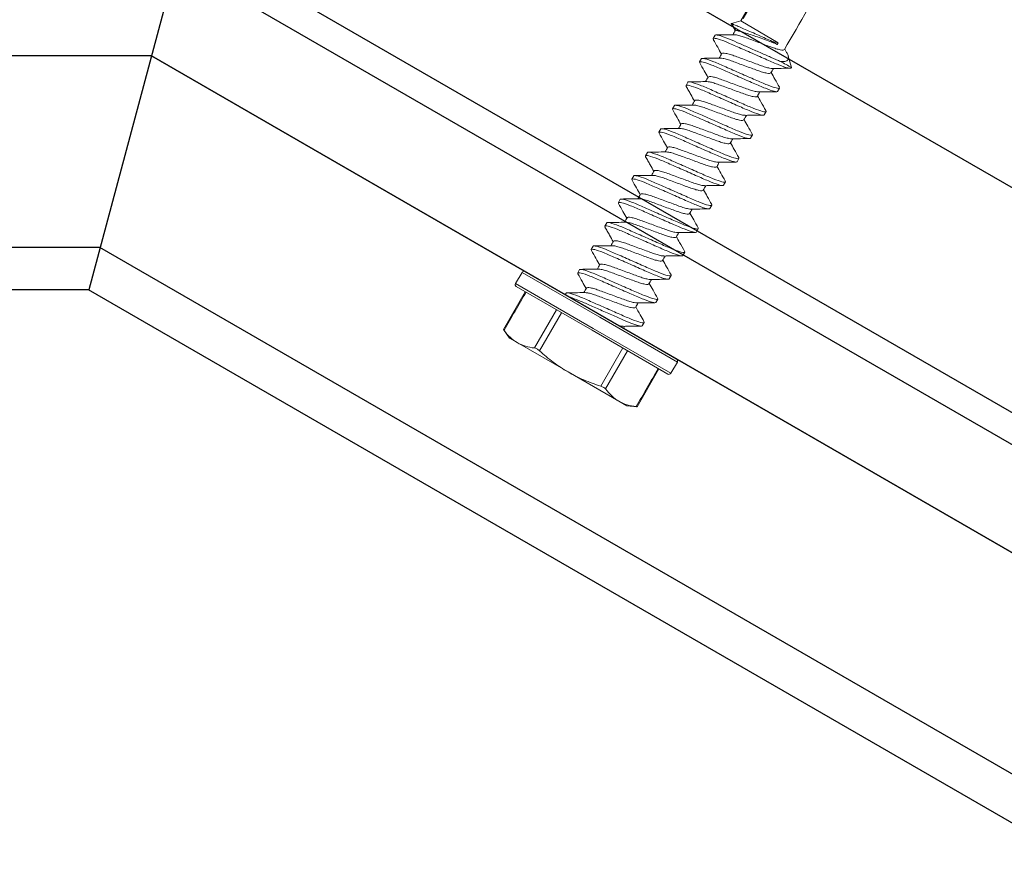
# Model space of a CAD drawing. Units: inches. Extents: x 2 to 714, y 1340 to 2036.
# Drawn here: x 635 to 637, y 1750 to 1752 of the extents above; entities that cross this region are included whole.
import ezdxf

# ---------------------------------------------------------------- set-up
doc = ezdxf.new("R2010")
doc.units = ezdxf.units.IN
doc.header["$MEASUREMENT"] = 0
doc.linetypes.add('SLD-Solid', pattern=[0])

msp = doc.modelspace()

# ---------------------------------------------------------------- linework, layer by layer
for p, q in [((635.97954, 1752.49279), (635.57849, 1750.99607)), ((635.578, 1750.99607), (626.16192, 1750.99607)), ((640.29801, 1748.27097), (635.578, 1750.99607))]:
    msp.add_line(p, q)
at = {"color": 1}
for p, q in [((640.8497, 1749.22654), (635.87365, 1752.09946)), ((640.65447, 1748.88838), (635.76902, 1751.70899)), ((635.7043, 1751.46559), (626.16192, 1751.46559)), ((640.53276, 1748.67759), (635.70423, 1751.46534)), ((635.60073, 1751.08093), (626.16192, 1751.08093)), ((640.34043, 1748.34446), (635.60073, 1751.08093))]:
    msp.add_line(p, q, dxfattribs=at)
at = {"color": 3}
for p, q in [((639.26209, 1749.62772), (635.75448, 1751.65284)), ((635.70423, 1751.46534), (631.70423, 1751.46534)), ((635.70423, 1751.46534), (639.16834, 1749.46534))]:
    msp.add_line(p, q, dxfattribs=at)
at = {"color": 7, "linetype": 'SLD-Solid', "lineweight": 15}
for p, q in [((636.88598, 1751.5356), (636.8675, 1751.53065)), ((636.97808, 1751.47232), (636.97422, 1751.47924)), ((636.98764, 1751.44198), (636.98156, 1751.46468)), ((636.454, 1750.99233), (636.41017, 1750.91641)), ((636.53392, 1750.98632), (636.53585, 1750.98967)), ((636.47271, 1750.87951), (636.51689, 1750.95602)), ((636.52666, 1750.95038), (636.48249, 1750.87386)), ((636.6507, 1750.9189), (636.65305, 1750.92296)), ((636.60523, 1750.803), (636.6494, 1750.87951)), ((636.65918, 1750.87387), (636.615, 1750.79736)), ((636.67823, 1750.76165), (636.72206, 1750.83756))]:
    msp.add_line(p, q, dxfattribs=at)
for points in [[(636.89084, 1751.54071), (636.97772, 1751.6912), (636.97629, 1751.69202), (636.88598, 1751.5356), (636.96142, 1751.49205), (636.95949, 1751.4887), (636.94904, 1751.49473)], [(636.83117, 1751.49838), (636.83069, 1751.50035), (636.83456, 1751.50704)], [(636.80402, 1751.45137), (636.80354, 1751.45331), (636.8074, 1751.46001)], [(636.77685, 1751.40436), (636.77638, 1751.40628), (636.78025, 1751.41298)], [(636.96348, 1751.40295), (636.96396, 1751.40098), (636.9601, 1751.39428)], [(636.74971, 1751.35728), (636.74923, 1751.35924), (636.75309, 1751.36594)], [(636.93635, 1751.35582), (636.93681, 1751.35394), (636.93294, 1751.34724)], [(636.72255, 1751.31027), (636.72207, 1751.31221), (636.72594, 1751.31891)], [(636.90917, 1751.30888), (636.90965, 1751.30691), (636.90579, 1751.30021)], [(636.69539, 1751.26326), (636.69492, 1751.26518), (636.69878, 1751.27187)], [(636.88203, 1751.26179), (636.8825, 1751.25987), (636.87863, 1751.25318)], [(636.66824, 1751.21618), (636.66776, 1751.21814), (636.67163, 1751.22484)], [(636.85486, 1751.2148), (636.85534, 1751.21284), (636.85148, 1751.20614)], [(636.64109, 1751.16916), (636.64061, 1751.17111), (636.64447, 1751.17781)], [(636.82772, 1751.16773), (636.82819, 1751.16581), (636.82432, 1751.15911)], [(636.61392, 1751.12215), (636.61345, 1751.12408), (636.61732, 1751.13077)], [(636.80056, 1751.12072), (636.80103, 1751.11877), (636.79717, 1751.11207)], [(636.58678, 1751.07508), (636.5863, 1751.07704), (636.59016, 1751.08374)], [(636.7734, 1751.07367), (636.77388, 1751.07174), (636.77001, 1751.06504)], [(636.4534, 1751.03281), (636.60541, 1750.94505), (636.75743, 1750.85728)], [(636.55962, 1751.02806), (636.55914, 1751.03001), (636.56301, 1751.03671)], [(636.74625, 1751.02664), (636.74672, 1751.0247), (636.74286, 1751.01801)], [(636.74005, 1750.82718), (636.58803, 1750.91495), (636.43602, 1751.00271)], [(636.71909, 1750.97962), (636.71957, 1750.97767), (636.7157, 1750.97097)], [(636.4102, 1750.91646), (636.42222, 1750.8993), (636.43797, 1750.89021), (636.53981, 1750.83141), (636.64164, 1750.77262), (636.65739, 1750.76353), (636.67826, 1750.7617)], [(636.69194, 1750.93256), (636.69241, 1750.93064), (636.68855, 1750.92394)]]:
    msp.add_lwpolyline(points, dxfattribs=at)
msp.add_lwpolyline([(636.44746, 1751.03122), (636.43443, 1751.00865), (636.5902, 1750.91871), (636.74598, 1750.82877), (636.75902, 1750.85135), (636.60324, 1750.94128)], close=True, dxfattribs=at)
for centre, start, end in [((636.45123, 1751.02905), 60, 150), ((636.43819, 1751.00647), 150, 240), ((636.75525, 1750.85352), 330, 60), ((636.74222, 1750.83094), 240, 330)]:
    msp.add_arc(centre, 0.00434, start, end, dxfattribs=at)
for points, knots in [([(636.87246, 1751.508), (636.87406, 1751.50792), (636.87739, 1751.50776), (636.88593, 1751.50554), (636.8964, 1751.50196), (636.90846, 1751.49746), (636.92157, 1751.49265), (636.93468, 1751.48785), (636.94673, 1751.48335), (636.95726, 1751.47973), (636.96575, 1751.4776), (636.9717, 1751.47693), (636.97301, 1751.47782), (636.97365, 1751.47826), (637.00473, 1751.53208), (637.0358, 1751.5859), (637.06687, 1751.63973)], [0, 0, 0, 0, 0.0864895, 0.1795107, 0.2691916, 0.3588725, 0.4518937, 0.5449149, 0.6345958, 0.7242767, 0.8172979, 0.9103191, 1, 1, 1, 2, 2, 2, 2]), ([(636.86889, 1751.52758), (636.86856, 1751.5279), (636.86744, 1751.52901), (636.86688, 1751.53011), (636.8673, 1751.53047), (636.8675, 1751.53065), (636.87011, 1751.52614), (636.87271, 1751.52164), (636.87531, 1751.51713), (636.87356, 1751.51409), (636.87181, 1751.51106), (636.87005, 1751.50802)], [0, 0, 0, 0, 0.1710959, 0.5810043, 1, 1, 1, 2, 2, 2, 3, 3, 3, 3]), ([(636.8675, 1751.53065), (636.8675, 1751.53065), (636.8701, 1751.52953), (636.87728, 1751.52642), (636.88025, 1751.52513), (636.88696, 1751.5222), (636.8908, 1751.52052), (636.89898, 1751.51694), (636.90337, 1751.51501), (636.91252, 1751.51098), (636.91717, 1751.50892), (636.93133, 1751.50264), (636.94073, 1751.49845), (636.94904, 1751.49473), (636.95368, 1751.49367), (636.95782, 1751.49279), (636.96142, 1751.49205)], [0, 0, 0, 0, 0.25, 0.25, 0.375, 0.375, 0.5, 0.5, 0.625, 0.625, 0.75, 0.75, 1, 1, 1, 2, 2, 2, 2]), ([(636.86879, 1751.52752), (636.86908, 1751.52703), (636.87082, 1751.52405), (636.87297, 1751.52017), (636.87458, 1751.51711), (636.87492, 1751.51645)], [0, 0, 0, 0, 0.1337717, 0.8152174, 1, 1, 1, 1]), ([(636.96614, 1751.45439), (636.96341, 1751.45547), (636.96054, 1751.45665), (636.9546, 1751.45916), (636.95158, 1751.46049), (636.94206, 1751.46467), (636.93501, 1751.46778), (636.9202, 1751.47429), (636.91247, 1751.47769), (636.89736, 1751.48434), (636.88999, 1751.48758), (636.87651, 1751.49351), (636.87045, 1751.4962), (636.8589, 1751.50097), (636.85359, 1751.50301), (636.84473, 1751.50603), (636.8412, 1751.50702), (636.83629, 1751.50784), (636.83493, 1751.50768), (636.83456, 1751.50704)], [0, 0, 0, 0, 0.0625, 0.0625, 0.125, 0.125, 0.25, 0.25, 0.375, 0.375, 0.5, 0.5, 0.625, 0.625, 0.75, 0.75, 0.875, 0.875, 1, 1, 1, 1]), ([(636.87243, 1751.50805), (636.86715, 1751.50797), (636.85513, 1751.50779), (636.8431, 1751.5077), (636.83634, 1751.50766)], [0, 0, 0, 0, 0.4383852, 1, 1, 1, 1]), ([(636.95949, 1751.4887), (636.95591, 1751.49009), (636.95197, 1751.49161), (636.94335, 1751.49488), (636.93875, 1751.49659), (636.92936, 1751.50003), (636.9245, 1751.50178), (636.91505, 1751.50508), (636.91033, 1751.50668), (636.90153, 1751.50957), (636.89735, 1751.51089), (636.88989, 1751.51316), (636.8866, 1751.51411), (636.8811, 1751.51564), (636.87898, 1751.51619), (636.87606, 1751.51695), (636.87531, 1751.51713), (636.87531, 1751.51713)], [0, 0, 0, 0, 0.125, 0.125, 0.25, 0.25, 0.375, 0.375, 0.5, 0.5, 0.625, 0.625, 0.75, 0.75, 0.875, 0.875, 1, 1, 1, 1]), ([(636.98725, 1751.44131), (636.98676, 1751.44046), (636.98445, 1751.44048), (636.97601, 1751.44259), (636.96989, 1751.44469), (636.959, 1751.44898), (636.9551, 1751.4506), (636.94702, 1751.45407), (636.94285, 1751.45593), (636.92931, 1751.46188), (636.91916, 1751.46635), (636.89879, 1751.47531), (636.88863, 1751.47978), (636.87509, 1751.48573), (636.87092, 1751.48759), (636.86285, 1751.49106), (636.85895, 1751.49267), (636.84806, 1751.49697), (636.84194, 1751.49907), (636.83349, 1751.50118), (636.83118, 1751.50119), (636.83069, 1751.50035)], [0, 0, 0, 0, 0.125, 0.125, 0.25, 0.25, 0.3125, 0.3125, 0.375, 0.375, 0.5, 0.5, 0.625, 0.625, 0.6875, 0.6875, 0.75, 0.75, 0.875, 0.875, 1, 1, 1, 1]), ([(636.83109, 1751.49844), (636.83406, 1751.4932), (636.83961, 1751.48345), (636.84507, 1751.47365), (636.84759, 1751.46912)], [0, 0, 0, 0, 0.5372874, 1, 1, 1, 1]), ([(636.94931, 1751.44036), (636.94772, 1751.44044), (636.9444, 1751.4406), (636.93588, 1751.44281), (636.92541, 1751.4464), (636.91335, 1751.4509), (636.90024, 1751.4557), (636.88713, 1751.46051), (636.87508, 1751.465), (636.86455, 1751.46862), (636.85606, 1751.47076), (636.85011, 1751.47143), (636.8488, 1751.47053), (636.84816, 1751.47009), (636.84641, 1751.46706), (636.84465, 1751.46402), (636.8429, 1751.46099)], [0, 0, 0, 0, 0.0858283, 0.1789168, 0.2686627, 0.3584085, 0.451497, 0.5445855, 0.6343313, 0.7240772, 0.8171657, 0.9102542, 1, 1, 1, 2, 2, 2, 2]), ([(636.97803, 1751.47229), (636.97836, 1751.47174), (636.97979, 1751.46934), (636.98138, 1751.46566), (636.98232, 1751.46161), (636.98152, 1751.45815), (636.97896, 1751.45572), (636.97432, 1751.45409), (636.96913, 1751.45428), (636.96614, 1751.45439), (636.97331, 1751.45025), (636.98047, 1751.44612), (636.98764, 1751.44198), (636.98751, 1751.44176), (636.98738, 1751.44153), (636.98725, 1751.44131)], [0, 0, 0, 0, 0.0373582, 0.1622134, 0.3150584, 0.4722361, 0.6269778, 0.7857257, 1, 1, 1, 2, 2, 2, 3, 3, 3, 3]), ([(636.9601, 1751.39428), (636.95961, 1751.39343), (636.9573, 1751.39344), (636.94885, 1751.39556), (636.94273, 1751.39765), (636.93184, 1751.40195), (636.92794, 1751.40357), (636.91987, 1751.40704), (636.9157, 1751.40889), (636.90216, 1751.41485), (636.892, 1751.41932), (636.87163, 1751.42827), (636.86148, 1751.43274), (636.84794, 1751.4387), (636.84377, 1751.44055), (636.83569, 1751.44403), (636.83179, 1751.44564), (636.8209, 1751.44994), (636.81478, 1751.45203), (636.80634, 1751.45415), (636.80403, 1751.45416), (636.80354, 1751.45331)], [0, 0, 0, 0, 0.125, 0.125, 0.25, 0.25, 0.3125, 0.3125, 0.375, 0.375, 0.5, 0.5, 0.625, 0.625, 0.6875, 0.6875, 0.75, 0.75, 0.875, 0.875, 1, 1, 1, 1]), ([(636.80392, 1751.45143), (636.8069, 1751.44618), (636.81244, 1751.43642), (636.81791, 1751.42662), (636.82044, 1751.42208)], [0, 0, 0, 0, 0.537858, 1, 1, 1, 1]), ([(636.96396, 1751.40098), (636.96347, 1751.40013), (636.96116, 1751.40014), (636.95272, 1751.40225), (636.9466, 1751.40435), (636.93571, 1751.40865), (636.93181, 1751.41026), (636.92373, 1751.41374), (636.91957, 1751.41559), (636.90602, 1751.42155), (636.89587, 1751.42601), (636.8755, 1751.43497), (636.86535, 1751.43944), (636.8518, 1751.4454), (636.84763, 1751.44725), (636.83956, 1751.45072), (636.83566, 1751.45234), (636.82477, 1751.45663), (636.81865, 1751.45873), (636.8102, 1751.46084), (636.80789, 1751.46086), (636.8074, 1751.46001)], [0, 0, 0, 0, 0.125, 0.125, 0.25, 0.25, 0.3125, 0.3125, 0.375, 0.375, 0.5, 0.5, 0.625, 0.625, 0.6875, 0.6875, 0.75, 0.75, 0.875, 0.875, 1, 1, 1, 1]), ([(636.84529, 1751.46102), (636.8393, 1751.46093), (636.82727, 1751.46075), (636.81525, 1751.46066), (636.80921, 1751.46062)], [0, 0, 0, 0, 0.4979603, 1, 1, 1, 1]), ([(636.84533, 1751.46096), (636.84693, 1751.46088), (636.85025, 1751.46072), (636.85878, 1751.45851), (636.86924, 1751.45493), (636.88131, 1751.45042), (636.89442, 1751.44562), (636.90753, 1751.44081), (636.91958, 1751.43632), (636.93011, 1751.4327), (636.93859, 1751.43057), (636.94455, 1751.42989), (636.94586, 1751.43079), (636.9465, 1751.43123), (636.94825, 1751.43426), (636.95, 1751.4373), (636.95176, 1751.44033)], [0, 0, 0, 0, 0.0860743, 0.1791378, 0.2688594, 0.3585811, 0.4516446, 0.5447081, 0.6344297, 0.7241514, 0.8172149, 0.9102783, 1, 1, 1, 2, 2, 2, 2]), ([(636.96357, 1751.40289), (636.96059, 1751.40813), (636.95505, 1751.41789), (636.94959, 1751.42768), (636.94706, 1751.43221)], [0, 0, 0, 0, 0.5378316, 1, 1, 1, 1]), ([(636.94935, 1751.4403), (636.95534, 1751.44039), (636.96737, 1751.44057), (636.9794, 1751.44066), (636.98543, 1751.4407)], [0, 0, 0, 0, 0.497947, 1, 1, 1, 1]), ([(636.93681, 1751.35394), (636.93632, 1751.35309), (636.93401, 1751.35311), (636.92556, 1751.35522), (636.91944, 1751.35732), (636.90856, 1751.36161), (636.90465, 1751.36323), (636.89658, 1751.3667), (636.89241, 1751.36856), (636.87887, 1751.37451), (636.86871, 1751.37898), (636.84834, 1751.38794), (636.83819, 1751.3924), (636.82465, 1751.39836), (636.82048, 1751.40022), (636.8124, 1751.40369), (636.8085, 1751.4053), (636.79762, 1751.4096), (636.79149, 1751.4117), (636.78305, 1751.41381), (636.78074, 1751.41382), (636.78025, 1751.41298)], [0, 0, 0, 0, 0.125, 0.125, 0.25, 0.25, 0.3125, 0.3125, 0.375, 0.375, 0.5, 0.5, 0.625, 0.625, 0.6875, 0.6875, 0.75, 0.75, 0.875, 0.875, 1, 1, 1, 1]), ([(636.81809, 1751.41399), (636.81282, 1751.41391), (636.80081, 1751.41372), (636.7888, 1751.41364), (636.78206, 1751.41359)], [0, 0, 0, 0, 0.4385226, 1, 1, 1, 1]), ([(636.92252, 1751.39329), (636.92082, 1751.39337), (636.91741, 1751.39353), (636.90873, 1751.39578), (636.89825, 1751.39936), (636.88619, 1751.40387), (636.87308, 1751.40867), (636.85997, 1751.41348), (636.84793, 1751.41797), (636.83739, 1751.42159), (636.82891, 1751.42372), (636.82295, 1751.4244), (636.82165, 1751.4235), (636.821, 1751.42306), (636.81925, 1751.42002), (636.8175, 1751.41699), (636.81574, 1751.41395)], [0, 0, 0, 0, 0.0911791, 0.1837228, 0.2729433, 0.3621638, 0.4547075, 0.5472511, 0.6364716, 0.7256922, 0.8182358, 0.9107795, 1, 1, 1, 2, 2, 2, 2]), ([(636.81814, 1751.41393), (636.81975, 1751.41385), (636.82308, 1751.41369), (636.83162, 1751.41148), (636.84209, 1751.40789), (636.85415, 1751.40339), (636.86726, 1751.39859), (636.88037, 1751.39378), (636.89242, 1751.38929), (636.90295, 1751.38567), (636.91144, 1751.38353), (636.91739, 1751.38286), (636.9187, 1751.38375), (636.91934, 1751.38419), (636.9211, 1751.38723), (636.92285, 1751.39027), (636.9246, 1751.39331)], [0, 0, 0, 0, 0.0866317, 0.1796384, 0.2693053, 0.3589723, 0.451979, 0.5449857, 0.6346527, 0.7243196, 0.8173263, 0.9103331, 1, 1, 1, 2, 2, 2, 2]), ([(636.93294, 1751.34724), (636.93245, 1751.3464), (636.93014, 1751.34641), (636.9217, 1751.34852), (636.91558, 1751.35062), (636.90469, 1751.35492), (636.90079, 1751.35653), (636.89271, 1751.36001), (636.88854, 1751.36186), (636.875, 1751.36782), (636.86485, 1751.37228), (636.84448, 1751.38124), (636.83432, 1751.38571), (636.82078, 1751.39166), (636.81661, 1751.39352), (636.80854, 1751.39699), (636.80464, 1751.39861), (636.79375, 1751.4029), (636.78763, 1751.405), (636.77918, 1751.40711), (636.77687, 1751.40713), (636.77638, 1751.40628)], [0, 0, 0, 0, 0.125, 0.125, 0.25, 0.25, 0.3125, 0.3125, 0.375, 0.375, 0.5, 0.5, 0.625, 0.625, 0.6875, 0.6875, 0.75, 0.75, 0.875, 0.875, 1, 1, 1, 1]), ([(636.77674, 1751.40443), (636.77831, 1751.40168), (636.78136, 1751.39633), (636.78698, 1751.38643), (636.79087, 1751.37942), (636.79329, 1751.37506)], [0, 0, 0, 0, 0.286414, 0.5563338, 1, 1, 1, 1]), ([(636.92248, 1751.39328), (636.92817, 1751.39337), (636.93689, 1751.39352), (636.949, 1751.39361), (636.95515, 1751.39365), (636.95831, 1751.39367)], [0, 0, 0, 0, 0.4767056, 0.7306344, 1, 1, 1, 1]), ([(636.89504, 1751.34629), (636.89343, 1751.34637), (636.8901, 1751.34653), (636.88157, 1751.34874), (636.8711, 1751.35233), (636.85904, 1751.35683), (636.84593, 1751.36163), (636.83282, 1751.36644), (636.82077, 1751.37093), (636.81024, 1751.37455), (636.80175, 1751.37669), (636.7958, 1751.37736), (636.79449, 1751.37647), (636.79385, 1751.37603), (636.7921, 1751.37299), (636.79034, 1751.36996), (636.78859, 1751.36692)], [0, 0, 0, 0, 0.0864225, 0.1794505, 0.269138, 0.3588255, 0.4518535, 0.5448815, 0.634569, 0.7242565, 0.8172845, 0.9103125, 1, 1, 1, 2, 2, 2, 2]), ([(636.93648, 1751.35574), (636.93316, 1751.36159), (636.9276, 1751.37138), (636.92211, 1751.38121), (636.91991, 1751.38517)], [0, 0, 0, 0, 0.5973673, 1, 1, 1, 1]), ([(636.90579, 1751.30021), (636.9053, 1751.29936), (636.90299, 1751.29938), (636.89454, 1751.30149), (636.88842, 1751.30359), (636.87753, 1751.30788), (636.87363, 1751.3095), (636.86556, 1751.31297), (636.86139, 1751.31482), (636.84785, 1751.32078), (636.83769, 1751.32525), (636.81732, 1751.33421), (636.80717, 1751.33867), (636.79363, 1751.34463), (636.78946, 1751.34648), (636.78138, 1751.34996), (636.77748, 1751.35157), (636.76659, 1751.35587), (636.76047, 1751.35797), (636.75203, 1751.36008), (636.74972, 1751.36009), (636.74923, 1751.35924)], [0, 0, 0, 0, 0.125, 0.125, 0.25, 0.25, 0.3125, 0.3125, 0.375, 0.375, 0.5, 0.5, 0.625, 0.625, 0.6875, 0.6875, 0.75, 0.75, 0.875, 0.875, 1, 1, 1, 1]), ([(636.74962, 1751.35734), (636.7526, 1751.3521), (636.75814, 1751.34234), (636.7636, 1751.33255), (636.76613, 1751.32801)], [0, 0, 0, 0, 0.5372808, 1, 1, 1, 1]), ([(636.90965, 1751.30691), (636.90916, 1751.30606), (636.90685, 1751.30607), (636.89841, 1751.30819), (636.89229, 1751.31028), (636.8814, 1751.31458), (636.8775, 1751.3162), (636.86942, 1751.31967), (636.86526, 1751.32152), (636.85171, 1751.32748), (636.84156, 1751.33195), (636.82119, 1751.3409), (636.81104, 1751.34537), (636.79749, 1751.35133), (636.79332, 1751.35318), (636.78525, 1751.35665), (636.78135, 1751.35827), (636.77046, 1751.36257), (636.76434, 1751.36466), (636.75589, 1751.36678), (636.75358, 1751.36679), (636.75309, 1751.36594)], [0, 0, 0, 0, 0.125, 0.125, 0.25, 0.25, 0.3125, 0.3125, 0.375, 0.375, 0.5, 0.5, 0.625, 0.625, 0.6875, 0.6875, 0.75, 0.75, 0.875, 0.875, 1, 1, 1, 1]), ([(636.79092, 1751.36695), (636.78494, 1751.36686), (636.77293, 1751.36668), (636.76092, 1751.3666), (636.75489, 1751.36655)], [0, 0, 0, 0, 0.4980425, 1, 1, 1, 1]), ([(636.79095, 1751.3669), (636.79257, 1751.36682), (636.79591, 1751.36666), (636.80447, 1751.36444), (636.81493, 1751.36086), (636.827, 1751.35636), (636.84011, 1751.35155), (636.85322, 1751.34675), (636.86526, 1751.34225), (636.8758, 1751.33863), (636.88428, 1751.3365), (636.89024, 1751.33583), (636.89155, 1751.33672), (636.89219, 1751.33716), (636.89394, 1751.3402), (636.89569, 1751.34323), (636.89745, 1751.34627)], [0, 0, 0, 0, 0.0871382, 0.1800934, 0.2697106, 0.3593278, 0.452283, 0.5452381, 0.6348553, 0.7244725, 0.8174276, 0.9103828, 1, 1, 1, 2, 2, 2, 2]), ([(636.86784, 1751.29926), (636.86625, 1751.29934), (636.86293, 1751.2995), (636.85441, 1751.30171), (636.84395, 1751.3053), (636.83188, 1751.3098), (636.81878, 1751.3146), (636.80566, 1751.31941), (636.79362, 1751.3239), (636.78308, 1751.32752), (636.7746, 1751.32966), (636.76864, 1751.33033), (636.76734, 1751.32943), (636.76669, 1751.32899), (636.76494, 1751.32596), (636.76319, 1751.32292), (636.76144, 1751.31989)], [0, 0, 0, 0, 0.0858179, 0.1789075, 0.2686543, 0.3584012, 0.4514907, 0.5445803, 0.6343272, 0.724074, 0.8171636, 0.9102532, 1, 1, 1, 2, 2, 2, 2]), ([(636.90926, 1751.30882), (636.90628, 1751.31407), (636.90073, 1751.32382), (636.89527, 1751.33361), (636.89275, 1751.33814)], [0, 0, 0, 0, 0.5382813, 1, 1, 1, 1]), ([(636.89508, 1751.34623), (636.90105, 1751.34632), (636.91306, 1751.34651), (636.92507, 1751.34659), (636.9311, 1751.34663)], [0, 0, 0, 0, 0.4980733, 1, 1, 1, 1]), ([(636.87863, 1751.25318), (636.87814, 1751.25233), (636.87583, 1751.25234), (636.86739, 1751.25446), (636.86127, 1751.25655), (636.85038, 1751.26085), (636.84648, 1751.26246), (636.8384, 1751.26594), (636.83423, 1751.26779), (636.82069, 1751.27375), (636.81054, 1751.27821), (636.79017, 1751.28717), (636.78001, 1751.29164), (636.76647, 1751.2976), (636.7623, 1751.29945), (636.75423, 1751.30292), (636.75033, 1751.30454), (636.73944, 1751.30883), (636.73332, 1751.31093), (636.72487, 1751.31304), (636.72256, 1751.31306), (636.72207, 1751.31221)], [0, 0, 0, 0, 0.125, 0.125, 0.25, 0.25, 0.3125, 0.3125, 0.375, 0.375, 0.5, 0.5, 0.625, 0.625, 0.6875, 0.6875, 0.75, 0.75, 0.875, 0.875, 1, 1, 1, 1]), ([(636.72245, 1751.31033), (636.72543, 1751.30508), (636.73098, 1751.29532), (636.73645, 1751.28551), (636.73897, 1751.28098)], [0, 0, 0, 0, 0.5378668, 1, 1, 1, 1]), ([(636.8825, 1751.25987), (636.88201, 1751.25903), (636.8797, 1751.25904), (636.87125, 1751.26115), (636.86513, 1751.26325), (636.85425, 1751.26755), (636.85034, 1751.26916), (636.84227, 1751.27264), (636.8381, 1751.27449), (636.82456, 1751.28045), (636.8144, 1751.28491), (636.79403, 1751.29387), (636.78388, 1751.29834), (636.77034, 1751.30429), (636.76617, 1751.30615), (636.75809, 1751.30962), (636.75419, 1751.31124), (636.74331, 1751.31553), (636.73718, 1751.31763), (636.72874, 1751.31974), (636.72643, 1751.31976), (636.72594, 1751.31891)], [0, 0, 0, 0, 0.125, 0.125, 0.25, 0.25, 0.3125, 0.3125, 0.375, 0.375, 0.5, 0.5, 0.625, 0.625, 0.6875, 0.6875, 0.75, 0.75, 0.875, 0.875, 1, 1, 1, 1]), ([(636.7638, 1751.31992), (636.75782, 1751.31983), (636.74581, 1751.31965), (636.7338, 1751.31956), (636.72778, 1751.31952)], [0, 0, 0, 0, 0.4980755, 1, 1, 1, 1]), ([(636.76383, 1751.31986), (636.76544, 1751.31979), (636.76877, 1751.31962), (636.77731, 1751.31741), (636.78778, 1751.31382), (636.79984, 1751.30932), (636.81295, 1751.30452), (636.82606, 1751.29971), (636.83811, 1751.29522), (636.84864, 1751.2916), (636.85713, 1751.28946), (636.86308, 1751.28879), (636.86439, 1751.28969), (636.86503, 1751.29013), (636.86679, 1751.29316), (636.86854, 1751.2962), (636.87029, 1751.29923)], [0, 0, 0, 0, 0.0865944, 0.1796049, 0.2692755, 0.3589461, 0.4519567, 0.5449672, 0.6346378, 0.7243084, 0.8173189, 0.9103294, 1, 1, 1, 2, 2, 2, 2]), ([(636.88214, 1751.26171), (636.87908, 1751.26709), (636.87353, 1751.27685), (636.86805, 1751.28668), (636.86559, 1751.2911)], [0, 0, 0, 0, 0.5507776, 1, 1, 1, 1]), ([(636.86789, 1751.2992), (636.87388, 1751.29929), (636.88591, 1751.29947), (636.89793, 1751.29956), (636.90397, 1751.2996)], [0, 0, 0, 0, 0.4979464, 1, 1, 1, 1]), ([(636.85534, 1751.21284), (636.85485, 1751.21199), (636.85254, 1751.21201), (636.8441, 1751.21412), (636.83798, 1751.21622), (636.82709, 1751.22051), (636.82319, 1751.22213), (636.81511, 1751.2256), (636.81095, 1751.22745), (636.7974, 1751.23341), (636.78725, 1751.23788), (636.76688, 1751.24684), (636.75673, 1751.2513), (636.74318, 1751.25726), (636.73901, 1751.25911), (636.73094, 1751.26259), (636.72704, 1751.2642), (636.71615, 1751.2685), (636.71003, 1751.2706), (636.70158, 1751.27271), (636.69927, 1751.27272), (636.69878, 1751.27187)], [0, 0, 0, 0, 0.125, 0.125, 0.25, 0.25, 0.3125, 0.3125, 0.375, 0.375, 0.5, 0.5, 0.625, 0.625, 0.6875, 0.6875, 0.75, 0.75, 0.875, 0.875, 1, 1, 1, 1]), ([(636.73654, 1751.27288), (636.72979, 1751.27278), (636.7178, 1751.27261), (636.70581, 1751.27252), (636.70057, 1751.27249)], [0, 0, 0, 0, 0.5629879, 1, 1, 1, 1]), ([(636.84105, 1751.25219), (636.83936, 1751.25227), (636.83594, 1751.25243), (636.82726, 1751.25467), (636.81679, 1751.25826), (636.80473, 1751.26276), (636.79162, 1751.26757), (636.77851, 1751.27237), (636.76646, 1751.27687), (636.75593, 1751.28049), (636.74744, 1751.28262), (636.74149, 1751.28329), (636.74018, 1751.2824), (636.73954, 1751.28196), (636.73779, 1751.27892), (636.73603, 1751.27589), (636.73428, 1751.27285)], [0, 0, 0, 0, 0.0911665, 0.1837115, 0.2729332, 0.362155, 0.4546999, 0.5472449, 0.6364666, 0.7256884, 0.8182333, 0.9107782, 1, 1, 1, 2, 2, 2, 2]), ([(636.73654, 1751.27284), (636.73818, 1751.27277), (636.74155, 1751.2726), (636.75016, 1751.27038), (636.76063, 1751.26679), (636.77269, 1751.26229), (636.7858, 1751.25748), (636.79891, 1751.25268), (636.81095, 1751.24818), (636.82149, 1751.24456), (636.82997, 1751.24243), (636.83593, 1751.24176), (636.83724, 1751.24265), (636.83788, 1751.24309), (636.83963, 1751.24613), (636.84139, 1751.24917), (636.84314, 1751.25221)], [0, 0, 0, 0, 0.0886465, 0.1814481, 0.2709173, 0.3603864, 0.4531879, 0.5459895, 0.6354586, 0.7249278, 0.8177293, 0.9105308, 1, 1, 1, 2, 2, 2, 2]), ([(636.85148, 1751.20614), (636.85099, 1751.20529), (636.84868, 1751.20531), (636.84023, 1751.20742), (636.83411, 1751.20952), (636.82322, 1751.21381), (636.81932, 1751.21543), (636.81125, 1751.2189), (636.80708, 1751.22076), (636.79354, 1751.22671), (636.78338, 1751.23118), (636.76301, 1751.24014), (636.75286, 1751.24461), (636.73932, 1751.25056), (636.73515, 1751.25242), (636.72707, 1751.25589), (636.72317, 1751.25751), (636.71228, 1751.2618), (636.70616, 1751.2639), (636.69772, 1751.26601), (636.69541, 1751.26603), (636.69492, 1751.26518)], [0, 0, 0, 0, 0.125, 0.125, 0.25, 0.25, 0.3125, 0.3125, 0.375, 0.375, 0.5, 0.5, 0.625, 0.625, 0.6875, 0.6875, 0.75, 0.75, 0.875, 0.875, 1, 1, 1, 1]), ([(636.69528, 1751.26332), (636.69685, 1751.26057), (636.69989, 1751.25523), (636.70552, 1751.24532), (636.70941, 1751.23831), (636.71182, 1751.23395)], [0, 0, 0, 0, 0.2865813, 0.5564983, 1, 1, 1, 1]), ([(636.84101, 1751.25217), (636.8467, 1751.25227), (636.85542, 1751.25242), (636.86753, 1751.25251), (636.87368, 1751.25255), (636.87685, 1751.25257)], [0, 0, 0, 0, 0.4765692, 0.7304865, 1, 1, 1, 1]), ([(636.81357, 1751.20519), (636.81197, 1751.20527), (636.80864, 1751.20543), (636.8001, 1751.20764), (636.78964, 1751.21123), (636.77757, 1751.21573), (636.76446, 1751.22053), (636.75135, 1751.22534), (636.73931, 1751.22983), (636.72877, 1751.23345), (636.72029, 1751.23559), (636.71433, 1751.23626), (636.71303, 1751.23536), (636.71238, 1751.23492), (636.71063, 1751.23189), (636.70888, 1751.22885), (636.70713, 1751.22582)], [0, 0, 0, 0, 0.0864303, 0.1794575, 0.2691443, 0.358831, 0.4518582, 0.5448854, 0.6345721, 0.7242588, 0.8172861, 0.9103133, 1, 1, 1, 2, 2, 2, 2]), ([(636.85495, 1751.21474), (636.85197, 1751.21999), (636.84643, 1751.22974), (636.84097, 1751.23954), (636.83844, 1751.24407)], [0, 0, 0, 0, 0.5382919, 1, 1, 1, 1]), ([(636.82432, 1751.15911), (636.82383, 1751.15826), (636.82152, 1751.15828), (636.81308, 1751.16039), (636.80696, 1751.16249), (636.79607, 1751.16678), (636.79217, 1751.1684), (636.78409, 1751.17187), (636.77992, 1751.17372), (636.76638, 1751.17968), (636.75623, 1751.18415), (636.73586, 1751.19311), (636.7257, 1751.19757), (636.71216, 1751.20353), (636.70799, 1751.20538), (636.69992, 1751.20886), (636.69602, 1751.21047), (636.68513, 1751.21477), (636.67901, 1751.21686), (636.67056, 1751.21898), (636.66825, 1751.21899), (636.66776, 1751.21814)], [0, 0, 0, 0, 0.125, 0.125, 0.25, 0.25, 0.3125, 0.3125, 0.375, 0.375, 0.5, 0.5, 0.625, 0.625, 0.6875, 0.6875, 0.75, 0.75, 0.875, 0.875, 1, 1, 1, 1]), ([(636.66815, 1751.21624), (636.67113, 1751.211), (636.67667, 1751.20124), (636.68214, 1751.19145), (636.68466, 1751.18691)], [0, 0, 0, 0, 0.5372741, 1, 1, 1, 1]), ([(636.82819, 1751.16581), (636.8277, 1751.16496), (636.82539, 1751.16497), (636.81694, 1751.16709), (636.81082, 1751.16918), (636.79994, 1751.17348), (636.79603, 1751.17509), (636.78796, 1751.17857), (636.78379, 1751.18042), (636.77025, 1751.18638), (636.76009, 1751.19084), (636.73972, 1751.1998), (636.72957, 1751.20427), (636.71603, 1751.21023), (636.71186, 1751.21208), (636.70378, 1751.21555), (636.69988, 1751.21717), (636.689, 1751.22146), (636.68287, 1751.22356), (636.67443, 1751.22567), (636.67212, 1751.22569), (636.67163, 1751.22484)], [0, 0, 0, 0, 0.125, 0.125, 0.25, 0.25, 0.3125, 0.3125, 0.375, 0.375, 0.5, 0.5, 0.625, 0.625, 0.6875, 0.6875, 0.75, 0.75, 0.875, 0.875, 1, 1, 1, 1]), ([(636.70952, 1751.22585), (636.70354, 1751.22576), (636.69153, 1751.22558), (636.67951, 1751.22549), (636.67348, 1751.22545)], [0, 0, 0, 0, 0.4980458, 1, 1, 1, 1]), ([(636.70956, 1751.22579), (636.71116, 1751.22571), (636.71448, 1751.22555), (636.723, 1751.22334), (636.73347, 1751.21976), (636.74553, 1751.21525), (636.75864, 1751.21045), (636.77175, 1751.20564), (636.7838, 1751.20115), (636.79433, 1751.19753), (636.80282, 1751.1954), (636.80877, 1751.19472), (636.81008, 1751.19562), (636.81072, 1751.19606), (636.81248, 1751.19909), (636.81423, 1751.20213), (636.81598, 1751.20516)], [0, 0, 0, 0, 0.0860155, 0.1790849, 0.2688124, 0.3585398, 0.4516093, 0.5446787, 0.6344062, 0.7241336, 0.8172031, 0.9102725, 1, 1, 1, 2, 2, 2, 2]), ([(636.82783, 1751.16765), (636.8249, 1751.17281), (636.81935, 1751.18258), (636.81388, 1751.1924), (636.81129, 1751.19704)], [0, 0, 0, 0, 0.5274714, 1, 1, 1, 1]), ([(636.81361, 1751.20513), (636.81959, 1751.20522), (636.83159, 1751.2054), (636.8436, 1751.20549), (636.84963, 1751.20553)], [0, 0, 0, 0, 0.4980733, 1, 1, 1, 1]), ([(636.79717, 1751.11207), (636.79668, 1751.11123), (636.79437, 1751.11124), (636.78592, 1751.11335), (636.7798, 1751.11545), (636.76891, 1751.11975), (636.76501, 1751.12136), (636.75694, 1751.12484), (636.75277, 1751.12669), (636.73923, 1751.13265), (636.72907, 1751.13711), (636.7087, 1751.14607), (636.69855, 1751.15054), (636.68501, 1751.1565), (636.68084, 1751.15835), (636.67276, 1751.16182), (636.66886, 1751.16344), (636.65797, 1751.16773), (636.65185, 1751.16983), (636.64341, 1751.17194), (636.6411, 1751.17196), (636.64061, 1751.17111)], [0, 0, 0, 0, 0.125, 0.125, 0.25, 0.25, 0.3125, 0.3125, 0.375, 0.375, 0.5, 0.5, 0.625, 0.625, 0.6875, 0.6875, 0.75, 0.75, 0.875, 0.875, 1, 1, 1, 1]), ([(636.80103, 1751.11877), (636.80054, 1751.11792), (636.79823, 1751.11794), (636.78979, 1751.12005), (636.78367, 1751.12215), (636.77278, 1751.12644), (636.76888, 1751.12806), (636.7608, 1751.13153), (636.75664, 1751.13339), (636.74309, 1751.13934), (636.73294, 1751.14381), (636.71257, 1751.15277), (636.70242, 1751.15724), (636.68887, 1751.16319), (636.6847, 1751.16505), (636.67663, 1751.16852), (636.67273, 1751.17014), (636.66184, 1751.17443), (636.65572, 1751.17653), (636.64727, 1751.17864), (636.64496, 1751.17866), (636.64447, 1751.17781)], [0, 0, 0, 0, 0.125, 0.125, 0.25, 0.25, 0.3125, 0.3125, 0.375, 0.375, 0.5, 0.5, 0.625, 0.625, 0.6875, 0.6875, 0.75, 0.75, 0.875, 0.875, 1, 1, 1, 1]), ([(636.68216, 1751.17881), (636.67691, 1751.17873), (636.66493, 1751.17855), (636.65294, 1751.17847), (636.64621, 1751.17842)], [0, 0, 0, 0, 0.4384138, 1, 1, 1, 1]), ([(636.78638, 1751.15816), (636.78478, 1751.15824), (636.78147, 1751.1584), (636.77295, 1751.16061), (636.76248, 1751.16419), (636.75042, 1751.1687), (636.73731, 1751.1735), (636.7242, 1751.17831), (636.71215, 1751.1828), (636.70162, 1751.18642), (636.69313, 1751.18855), (636.68718, 1751.18923), (636.68587, 1751.18833), (636.68523, 1751.18789), (636.68347, 1751.18485), (636.68172, 1751.18182), (636.67997, 1751.17878)], [0, 0, 0, 0, 0.0858076, 0.1788982, 0.2686461, 0.3583939, 0.4514845, 0.5445752, 0.634323, 0.7240709, 0.8171615, 0.9102522, 1, 1, 1, 2, 2, 2, 2]), ([(636.68216, 1751.17878), (636.68382, 1751.1787), (636.68721, 1751.17854), (636.69585, 1751.17631), (636.70632, 1751.17272), (636.71838, 1751.16822), (636.73149, 1751.16342), (636.7446, 1751.15861), (636.75664, 1751.15412), (636.76718, 1751.1505), (636.77566, 1751.14836), (636.78162, 1751.14769), (636.78293, 1751.14859), (636.78357, 1751.14902), (636.78532, 1751.15206), (636.78707, 1751.1551), (636.78883, 1751.15813)], [0, 0, 0, 0, 0.0896309, 0.1823323, 0.2717047, 0.3610773, 0.4537785, 0.5464799, 0.6358524, 0.7252249, 0.8179262, 0.9106275, 1, 1, 1, 2, 2, 2, 2]), ([(636.64099, 1751.16923), (636.64397, 1751.16398), (636.64951, 1751.15422), (636.65498, 1751.14441), (636.65751, 1751.13988)], [0, 0, 0, 0, 0.5378755, 1, 1, 1, 1]), ([(636.78642, 1751.1581), (636.79241, 1751.15819), (636.80444, 1751.15837), (636.81647, 1751.15845), (636.8225, 1751.1585)], [0, 0, 0, 0, 0.4979461, 1, 1, 1, 1]), ([(636.77388, 1751.07174), (636.77339, 1751.07089), (636.77108, 1751.07091), (636.76263, 1751.07302), (636.75651, 1751.07512), (636.74563, 1751.07941), (636.74172, 1751.08103), (636.73365, 1751.0845), (636.72948, 1751.08635), (636.71594, 1751.09231), (636.70578, 1751.09678), (636.68541, 1751.10574), (636.67526, 1751.1102), (636.66172, 1751.11616), (636.65755, 1751.11801), (636.64947, 1751.12149), (636.64557, 1751.1231), (636.63469, 1751.1274), (636.62856, 1751.12949), (636.62012, 1751.13161), (636.61781, 1751.13162), (636.61732, 1751.13077)], [0, 0, 0, 0, 0.125, 0.125, 0.25, 0.25, 0.3125, 0.3125, 0.375, 0.375, 0.5, 0.5, 0.625, 0.625, 0.6875, 0.6875, 0.75, 0.75, 0.875, 0.875, 1, 1, 1, 1]), ([(636.65524, 1751.13178), (636.64925, 1751.13169), (636.63723, 1751.13151), (636.62521, 1751.13143), (636.61917, 1751.13138)], [0, 0, 0, 0, 0.4979857, 1, 1, 1, 1]), ([(636.75959, 1751.11109), (636.75789, 1751.11117), (636.75448, 1751.11133), (636.7458, 1751.11357), (636.73532, 1751.11716), (636.72326, 1751.12166), (636.71015, 1751.12647), (636.69704, 1751.13127), (636.685, 1751.13577), (636.67446, 1751.13938), (636.66598, 1751.14152), (636.66002, 1751.14219), (636.65872, 1751.1413), (636.65807, 1751.14086), (636.65632, 1751.13782), (636.65457, 1751.13479), (636.65282, 1751.13175)], [0, 0, 0, 0, 0.0911541, 0.1837003, 0.2729233, 0.3621462, 0.4546924, 0.5472387, 0.6364616, 0.7256846, 0.8182308, 0.910777, 1, 1, 1, 2, 2, 2, 2]), ([(636.65529, 1751.13172), (636.65687, 1751.13164), (636.66019, 1751.13148), (636.6687, 1751.12927), (636.67916, 1751.12569), (636.69122, 1751.12119), (636.70433, 1751.11638), (636.71744, 1751.11158), (636.72949, 1751.10708), (636.74002, 1751.10346), (636.74851, 1751.10133), (636.75446, 1751.10066), (636.75577, 1751.10155), (636.75641, 1751.10199), (636.75817, 1751.10503), (636.75992, 1751.10807), (636.76167, 1751.1111)], [0, 0, 0, 0, 0.0854437, 0.1785714, 0.2683549, 0.3581385, 0.4512662, 0.5443939, 0.6341775, 0.7239611, 0.8170887, 0.9102164, 1, 1, 1, 2, 2, 2, 2]), ([(636.80065, 1751.12065), (636.79767, 1751.1259), (636.79213, 1751.13566), (636.78666, 1751.14547), (636.78413, 1751.15)], [0, 0, 0, 0, 0.5378865, 1, 1, 1, 1]), ([(636.77001, 1751.06504), (636.76952, 1751.06419), (636.76721, 1751.06421), (636.75877, 1751.06632), (636.75265, 1751.06842), (636.74176, 1751.07271), (636.73786, 1751.07433), (636.72978, 1751.0778), (636.72561, 1751.07966), (636.71207, 1751.08561), (636.70192, 1751.09008), (636.68155, 1751.09904), (636.67139, 1751.1035), (636.65785, 1751.10946), (636.65368, 1751.11131), (636.64561, 1751.11479), (636.64171, 1751.1164), (636.63082, 1751.1207), (636.6247, 1751.1228), (636.61625, 1751.12491), (636.61394, 1751.12492), (636.61345, 1751.12408)], [0, 0, 0, 0, 0.125, 0.125, 0.25, 0.25, 0.3125, 0.3125, 0.375, 0.375, 0.5, 0.5, 0.625, 0.625, 0.6875, 0.6875, 0.75, 0.75, 0.875, 0.875, 1, 1, 1, 1]), ([(636.61382, 1751.12222), (636.61538, 1751.11947), (636.61843, 1751.11413), (636.62405, 1751.10422), (636.62794, 1751.09721), (636.63036, 1751.09285)], [0, 0, 0, 0, 0.2867487, 0.5566619, 1, 1, 1, 1]), ([(636.73211, 1751.06409), (636.73051, 1751.06416), (636.72717, 1751.06433), (636.71864, 1751.06654), (636.70817, 1751.07013), (636.69611, 1751.07463), (636.683, 1751.07943), (636.66989, 1751.08424), (636.65784, 1751.08873), (636.64731, 1751.09235), (636.63882, 1751.09449), (636.63287, 1751.09516), (636.63156, 1751.09426), (636.63092, 1751.09382), (636.62916, 1751.09079), (636.62741, 1751.08775), (636.62566, 1751.08471)], [0, 0, 0, 0, 0.0864381, 0.1794646, 0.2691505, 0.3588365, 0.4518629, 0.5448893, 0.6345752, 0.7242612, 0.8172876, 0.9103141, 1, 1, 1, 2, 2, 2, 2]), ([(636.77351, 1751.0736), (636.77018, 1751.07947), (636.76463, 1751.08924), (636.75916, 1751.09905), (636.75698, 1751.10297)], [0, 0, 0, 0, 0.6006644, 1, 1, 1, 1]), ([(636.75954, 1751.11107), (636.76523, 1751.11117), (636.77395, 1751.11132), (636.78606, 1751.11141), (636.79221, 1751.11145), (636.79538, 1751.11146)], [0, 0, 0, 0, 0.4764334, 0.7303385, 1, 1, 1, 1]), ([(636.74286, 1751.01801), (636.74237, 1751.01716), (636.74006, 1751.01717), (636.73161, 1751.01929), (636.72549, 1751.02138), (636.7146, 1751.02568), (636.7107, 1751.02729), (636.70263, 1751.03077), (636.69846, 1751.03262), (636.68492, 1751.03858), (636.67476, 1751.04304), (636.65439, 1751.052), (636.64424, 1751.05647), (636.6307, 1751.06243), (636.62653, 1751.06428), (636.61845, 1751.06775), (636.61455, 1751.06937), (636.60366, 1751.07367), (636.59754, 1751.07576), (636.5891, 1751.07787), (636.58679, 1751.07789), (636.5863, 1751.07704)], [0, 0, 0, 0, 0.125, 0.125, 0.25, 0.25, 0.3125, 0.3125, 0.375, 0.375, 0.5, 0.5, 0.625, 0.625, 0.6875, 0.6875, 0.75, 0.75, 0.875, 0.875, 1, 1, 1, 1]), ([(636.58669, 1751.07514), (636.58967, 1751.0699), (636.59521, 1751.06014), (636.60067, 1751.05034), (636.6032, 1751.04581)], [0, 0, 0, 0, 0.5372676, 1, 1, 1, 1]), ([(636.74672, 1751.0247), (636.74623, 1751.02386), (636.74392, 1751.02387), (636.73548, 1751.02598), (636.72936, 1751.02808), (636.71847, 1751.03238), (636.71457, 1751.03399), (636.70649, 1751.03747), (636.70233, 1751.03932), (636.68878, 1751.04528), (636.67863, 1751.04974), (636.65826, 1751.0587), (636.64811, 1751.06317), (636.63456, 1751.06913), (636.63039, 1751.07098), (636.62232, 1751.07445), (636.61842, 1751.07607), (636.60753, 1751.08036), (636.60141, 1751.08246), (636.59296, 1751.08457), (636.59065, 1751.08459), (636.59016, 1751.08374)], [0, 0, 0, 0, 0.125, 0.125, 0.25, 0.25, 0.3125, 0.3125, 0.375, 0.375, 0.5, 0.5, 0.625, 0.625, 0.6875, 0.6875, 0.75, 0.75, 0.875, 0.875, 1, 1, 1, 1]), ([(636.62778, 1751.08474), (636.62207, 1751.08465), (636.61333, 1751.0845), (636.60125, 1751.0844), (636.5951, 1751.08437), (636.59194, 1751.08435)], [0, 0, 0, 0, 0.4780423, 0.7319471, 1, 1, 1, 1]), ([(636.62774, 1751.08473), (636.62944, 1751.08465), (636.63285, 1751.08449), (636.64153, 1751.08224), (636.65201, 1751.07865), (636.66407, 1751.07415), (636.67718, 1751.06935), (636.69029, 1751.06454), (636.70233, 1751.06005), (636.71287, 1751.05643), (636.72135, 1751.05429), (636.72731, 1751.05362), (636.72862, 1751.05452), (636.72926, 1751.05496), (636.73101, 1751.05799), (636.73276, 1751.06103), (636.73452, 1751.06406)], [0, 0, 0, 0, 0.0911903, 0.1837328, 0.2729523, 0.3621717, 0.4547142, 0.5472567, 0.6364761, 0.7256956, 0.8182381, 0.9107806, 1, 1, 1, 2, 2, 2, 2]), ([(636.74635, 1751.02657), (636.74337, 1751.03181), (636.73783, 1751.04158), (636.73236, 1751.05139), (636.72982, 1751.05593)], [0, 0, 0, 0, 0.5370924, 1, 1, 1, 1]), ([(636.73215, 1751.06403), (636.73813, 1751.06412), (636.75013, 1751.0643), (636.76214, 1751.06439), (636.76817, 1751.06443)], [0, 0, 0, 0, 0.4980736, 1, 1, 1, 1]), ([(636.71957, 1750.97767), (636.71908, 1750.97682), (636.71677, 1750.97684), (636.70832, 1750.97895), (636.7022, 1750.98105), (636.69132, 1750.98534), (636.68741, 1750.98696), (636.67934, 1750.99043), (636.67517, 1750.99229), (636.66163, 1750.99824), (636.65147, 1751.00271), (636.6311, 1751.01167), (636.62095, 1751.01613), (636.60741, 1751.02209), (636.60324, 1751.02394), (636.59516, 1751.02742), (636.59126, 1751.02903), (636.58038, 1751.03333), (636.57425, 1751.03543), (636.56581, 1751.03754), (636.5635, 1751.03755), (636.56301, 1751.03671)], [0, 0, 0, 0, 0.125, 0.125, 0.25, 0.25, 0.3125, 0.3125, 0.375, 0.375, 0.5, 0.5, 0.625, 0.625, 0.6875, 0.6875, 0.75, 0.75, 0.875, 0.875, 1, 1, 1, 1]), ([(636.60094, 1751.03772), (636.59495, 1751.03763), (636.58292, 1751.03744), (636.57089, 1751.03736), (636.56485, 1751.03732)], [0, 0, 0, 0, 0.4979417, 1, 1, 1, 1]), ([(636.70491, 1751.01706), (636.70332, 1751.01713), (636.7, 1751.0173), (636.69148, 1751.01951), (636.68102, 1751.02309), (636.66895, 1751.02759), (636.65584, 1751.0324), (636.64273, 1751.0372), (636.63069, 1751.0417), (636.62015, 1751.04532), (636.61167, 1751.04745), (636.60571, 1751.04812), (636.60441, 1751.04723), (636.60376, 1751.04679), (636.60201, 1751.04375), (636.60026, 1751.04072), (636.59851, 1751.03768)], [0, 0, 0, 0, 0.0857974, 0.178889, 0.2686379, 0.3583867, 0.4514784, 0.5445701, 0.6343189, 0.7240678, 0.8171595, 0.9102512, 1, 1, 1, 2, 2, 2, 2]), ([(636.60099, 1751.03765), (636.60257, 1751.03757), (636.60588, 1751.03741), (636.61439, 1751.0352), (636.62485, 1751.03162), (636.63691, 1751.02712), (636.65002, 1751.02231), (636.66313, 1751.01751), (636.67518, 1751.01302), (636.68571, 1751.0094), (636.6942, 1751.00726), (636.70015, 1751.00659), (636.70146, 1751.00748), (636.7021, 1751.00792), (636.70386, 1751.01096), (636.70561, 1751.01399), (636.70736, 1751.01703)], [0, 0, 0, 0, 0.0852539, 0.1784009, 0.2682031, 0.3580053, 0.4511523, 0.5442993, 0.6341015, 0.7239038, 0.8170508, 0.9101978, 1, 1, 1, 2, 2, 2, 2]), ([(636.7157, 1750.97097), (636.71521, 1750.97012), (636.7129, 1750.97014), (636.70446, 1750.97225), (636.69834, 1750.97435), (636.68745, 1750.97865), (636.68355, 1750.98026), (636.67547, 1750.98373), (636.6713, 1750.98559), (636.65776, 1750.99154), (636.64761, 1750.99601), (636.62724, 1751.00497), (636.61708, 1751.00944), (636.60354, 1751.01539), (636.59937, 1751.01725), (636.5913, 1751.02072), (636.5874, 1751.02234), (636.57651, 1751.02663), (636.57039, 1751.02873), (636.56194, 1751.03084), (636.55963, 1751.03086), (636.55914, 1751.03001)], [0, 0, 0, 0, 0.125, 0.125, 0.25, 0.25, 0.3125, 0.3125, 0.375, 0.375, 0.5, 0.5, 0.625, 0.625, 0.6875, 0.6875, 0.75, 0.75, 0.875, 0.875, 1, 1, 1, 1]), ([(636.55952, 1751.02813), (636.5625, 1751.02288), (636.56805, 1751.01312), (636.57352, 1751.00331), (636.57604, 1750.99878)], [0, 0, 0, 0, 0.5378841, 1, 1, 1, 1]), ([(636.70496, 1751.017), (636.71095, 1751.01709), (636.72298, 1751.01727), (636.735, 1751.01735), (636.74104, 1751.0174)], [0, 0, 0, 0, 0.4979456, 1, 1, 1, 1]), ([(636.67812, 1750.96999), (636.67643, 1750.97007), (636.67301, 1750.97023), (636.66433, 1750.97247), (636.65386, 1750.97606), (636.6418, 1750.98056), (636.62869, 1750.98536), (636.61558, 1750.99017), (636.60353, 1750.99466), (636.593, 1750.99828), (636.58451, 1751.00042), (636.57856, 1751.00109), (636.57725, 1751.0002), (636.57661, 1750.99976), (636.57486, 1750.99672), (636.5731, 1750.99369), (636.57135, 1750.99065)], [0, 0, 0, 0, 0.0911416, 0.1836891, 0.2729133, 0.3621375, 0.454685, 0.5472325, 0.6364567, 0.7256808, 0.8182283, 0.9107758, 1, 1, 1, 2, 2, 2, 2]), ([(636.71918, 1750.97956), (636.71621, 1750.9848), (636.71066, 1750.99456), (636.7052, 1751.00436), (636.70267, 1751.0089)], [0, 0, 0, 0, 0.5370037, 1, 1, 1, 1]), ([(636.45552, 1750.99145), (636.44079, 1750.96595), (636.42607, 1750.94044), (636.41134, 1750.91494), (636.41094, 1750.91547), (636.41028, 1750.91636), (636.41029, 1750.91634), (636.4103, 1750.91634)], [0, 0, 0, 0, 1, 1, 1, 1.6017088, 2, 2, 2, 2]), ([(636.69241, 1750.93064), (636.69192, 1750.92979), (636.68961, 1750.9298), (636.68117, 1750.93192), (636.67505, 1750.93401), (636.66416, 1750.93831), (636.66026, 1750.93992), (636.65218, 1750.9434), (636.64802, 1750.94525), (636.63447, 1750.95121), (636.62432, 1750.95567), (636.60395, 1750.96463), (636.5938, 1750.9691), (636.58025, 1750.97506), (636.57608, 1750.97691), (636.56801, 1750.98038), (636.56411, 1750.982), (636.55322, 1750.98629), (636.5471, 1750.98839), (636.53865, 1750.9905), (636.53634, 1750.99052), (636.53585, 1750.98967)], [0, 0, 0, 0, 0.125, 0.125, 0.25, 0.25, 0.3125, 0.3125, 0.375, 0.375, 0.5, 0.5, 0.625, 0.625, 0.6875, 0.6875, 0.75, 0.75, 0.875, 0.875, 1, 1, 1, 1]), ([(636.57375, 1750.99068), (636.56696, 1750.99058), (636.55492, 1750.99041), (636.54288, 1750.99032), (636.53763, 1750.99028)], [0, 0, 0, 0, 0.5630859, 1, 1, 1, 1]), ([(636.68855, 1750.92394), (636.68813, 1750.92321), (636.68639, 1750.92311), (636.68008, 1750.92442), (636.67551, 1750.92584), (636.66429, 1750.92996), (636.65767, 1750.93265), (636.64721, 1750.93719), (636.6436, 1750.93879), (636.63588, 1750.94219), (636.63182, 1750.94398), (636.61926, 1750.9495), (636.61037, 1750.95341), (636.5931, 1750.96101), (636.58474, 1750.96468), (636.57354, 1750.96961), (636.57006, 1750.97115), (636.56321, 1750.97407), (636.5599, 1750.97543), (636.55056, 1750.97913), (636.54514, 1750.98104), (636.54106, 1750.9822)], [0, 0, 0, 0, 0.125, 0.125, 0.25, 0.25, 0.375, 0.375, 0.4375, 0.4375, 0.5, 0.5, 0.625, 0.625, 0.75, 0.75, 0.8125, 0.8125, 0.875, 0.875, 1, 1, 1, 1]), ([(636.57378, 1750.99062), (636.57538, 1750.99055), (636.5787, 1750.99038), (636.58723, 1750.98817), (636.59769, 1750.98459), (636.60976, 1750.98008), (636.62287, 1750.97528), (636.63598, 1750.97047), (636.64802, 1750.96598), (636.65856, 1750.96236), (636.66704, 1750.96023), (636.673, 1750.95955), (636.67431, 1750.96045), (636.67495, 1750.96089), (636.6767, 1750.96393), (636.67846, 1750.96697), (636.68021, 1750.97001)], [0, 0, 0, 0, 0.086056, 0.1791214, 0.2688449, 0.3585683, 0.4516336, 0.544699, 0.6344224, 0.7241459, 0.8172112, 0.9102766, 1, 1, 1, 2, 2, 2, 2]), ([(636.69205, 1750.93249), (636.68946, 1750.93705), (636.68391, 1750.94682), (636.67843, 1750.95663), (636.67551, 1750.96187)], [0, 0, 0, 0, 0.4665638, 1, 1, 1, 1]), ([(636.67808, 1750.96997), (636.68086, 1750.97002), (636.68653, 1750.97013), (636.69532, 1750.97024), (636.7046, 1750.97031), (636.71075, 1750.97034), (636.71391, 1750.97036)], [0, 0, 0, 0, 0.2339404, 0.4765183, 0.7303042, 1, 1, 1, 1]), ([(636.41134, 1750.91494), (636.41897, 1750.90469), (636.42767, 1750.89616), (636.43797, 1750.89021), (636.44818, 1750.88431), (636.46007, 1750.88098), (636.47271, 1750.87951), (636.47393, 1750.87937), (636.47551, 1750.87876), (636.47894, 1750.87678), (636.48077, 1750.87542), (636.48249, 1750.87386), (636.4913, 1750.86588), (636.50053, 1750.85816), (636.51967, 1750.84388), (636.52956, 1750.83733), (636.53981, 1750.83141), (636.55006, 1750.82549), (636.56068, 1750.82021), (636.58254, 1750.81081), (636.59384, 1750.80666), (636.60523, 1750.803), (636.60743, 1750.80229), (636.60954, 1750.80137), (636.61296, 1750.7994), (636.61427, 1750.79834), (636.615, 1750.79736), (636.62263, 1750.7871), (636.63133, 1750.77857), (636.64164, 1750.77262), (636.65185, 1750.76673), (636.66373, 1750.7634), (636.67637, 1750.76192)], [0, 0, 0, 0, 1, 1, 1, 2, 2, 2, 2.5, 2.5, 3, 3, 3, 3.5, 3.5, 4, 4, 4, 4.5, 4.5, 5, 5, 5, 5.5, 5.5, 6, 6, 6, 7, 7, 7, 8, 8, 8, 8]), ([(636.65051, 1750.92305), (636.64958, 1750.92303), (636.64736, 1750.92298), (636.64333, 1750.92395), (636.64099, 1750.92451)], [0, 0, 0, 0, 0.4200003, 1, 1, 1, 1]), ([(636.65068, 1750.92293), (636.65666, 1750.92302), (636.66866, 1750.9232), (636.68067, 1750.92329), (636.6867, 1750.92333)], [0, 0, 0, 0, 0.4980731, 1, 1, 1, 1]), ([(636.6781, 1750.76172), (636.67815, 1750.76171), (636.67832, 1750.76169), (636.6775, 1750.76179), (636.67661, 1750.7619), (636.67637, 1750.76192), (636.6911, 1750.78743), (636.70582, 1750.81293), (636.72055, 1750.83844)], [0, 0, 0, 0, 0.2035743, 0.7919228, 1, 1, 1, 2, 2, 2, 2])]:
    msp.add_open_spline(points, degree=3, knots=knots, dxfattribs=at)

doc.saveas('drawing.dxf')
